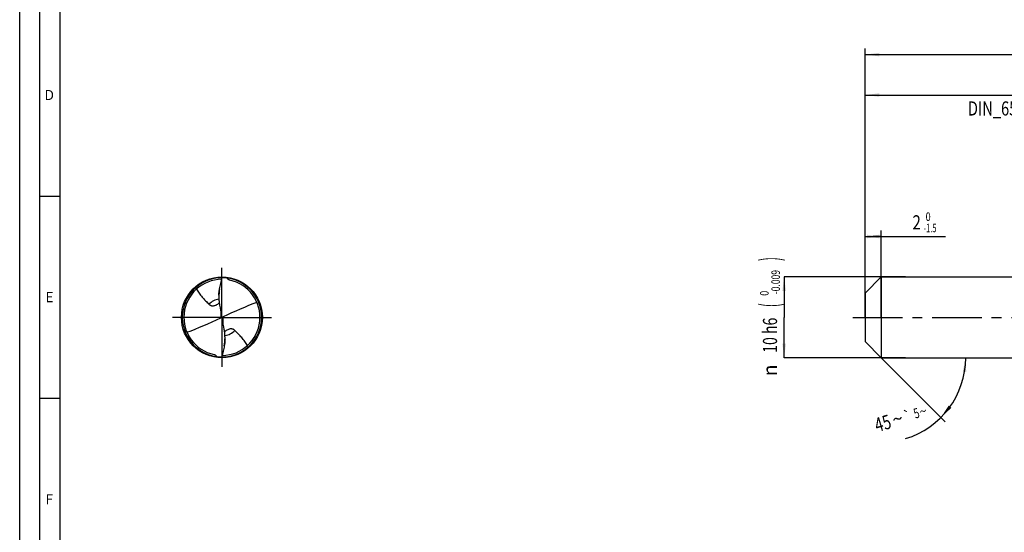
# Model space of a CAD drawing. Units: millimetres. Extents: x 0 to 594, y 0 to 420.
# Drawn here: x 0 to 243, y 127 to 254 of the extents above; entities that cross this region are included whole.
import ezdxf
from ezdxf.enums import TextEntityAlignment as Align

# ---------------------------------------------------------------- set-up
doc = ezdxf.new("R2010")
doc.units = ezdxf.units.MM
doc.header["$LTSCALE"] = 32.67
doc.linetypes.add('CENTER', pattern=[0.6, 0.375, -0.075, 0.075, -0.075])
doc.layers.get('0').update_dxf_attribs({"linetype": 'CONTINUOUS'})
for name, color, linetype in [('607844284-000-00-ED1_FORMAT', 7, 'CONTINUOUS'), ('607925079-000_AXIS', 7, 'CONTINUOUS'), ('607925079-000_CL', 7, 'CONTINUOUS'), ('607925079-000_DIM', 7, 'CONTINUOUS')]:
    doc.layers.add(name, color=color, linetype=linetype)
doc.styles.get("Standard").update_dxf_attribs({"font": 'TXT.SHX', "width": 0.7})
doc.styles.add('TEXTSTYLE_2', font='TXT.SHX', dxfattribs={"width": 0.6})
doc.styles.add('TEXTSTYLE_3', font='gdt', dxfattribs={"width": 0.7})
doc.dimstyles.new('DIMSTYLE_1', dxfattribs={"dimtxt": 3.5, "dimasz": 3.5, "dimexe": 1.5, "dimexo": 0, "dimgap": 0.875, "dimtad": 1, "dimdec": 3, "dimlfac": 0.5, "dimdsep": 46, "dimtxsty": 'STANDARD', "dimblk": '_FILLED', "dimblk1": '_FILLED', "dimblk2": '_FILLED', "dimcen": 0.09, "dimclrt": 2, "dimadec": 3, "dimazin": 2, "dimtol": 1, "dimtm": 1.5, "dimtfac": 0.6, "dimtdec": 3, "dimtofl": 0, "dimtmove": 0, "dimatfit": 3, "dimldrblk": '_FILLED', "dimfxl": 1, "dimtolj": 1, "dimarcsym": 0})
doc.dimstyles.new('DIMSTYLE_2', dxfattribs={"dimtxt": 3.5, "dimasz": 3.5, "dimexe": 1.5, "dimexo": 0, "dimgap": 0.875, "dimtad": 1, "dimdec": 3, "dimlfac": 0.5, "dimdsep": 46, "dimtxsty": 'STANDARD', "dimblk": '_FILLED', "dimblk1": '_FILLED', "dimblk2": '_FILLED', "dimcen": 0.09, "dimclrt": 2, "dimadec": 3, "dimazin": 2, "dimtol": 1, "dimtm": 0.009, "dimtfac": 0.6, "dimtdec": 3, "dimtofl": 0, "dimtmove": 0, "dimatfit": 3, "dimldrblk": '_FILLED', "dimfxl": 1, "dimtolj": 1, "dimarcsym": 0})
doc.dimstyles.new('DIMSTYLE_3', dxfattribs={"dimtxt": 3.5, "dimasz": 3.5, "dimexe": 1.5, "dimexo": 0, "dimgap": 0.875, "dimtad": 1, "dimdec": 3, "dimlfac": 0.5, "dimdsep": 46, "dimtxsty": 'STANDARD', "dimblk": '_FILLED', "dimblk1": '_FILLED', "dimblk2": '_FILLED', "dimcen": 0.09, "dimclrt": 2, "dimadec": 3, "dimazin": 2, "dimtol": 1, "dimtp": 2, "dimtfac": 0.6, "dimtdec": 3, "dimtofl": 0, "dimtmove": 0, "dimatfit": 3, "dimldrblk": '_FILLED', "dimfxl": 1, "dimtolj": 1, "dimarcsym": 0})
doc.dimstyles.new('DIMSTYLE_6', dxfattribs={"dimtxt": 3.5, "dimasz": 3.5, "dimexe": 1.5, "dimexo": 0, "dimgap": 0.875, "dimtad": 1, "dimdec": 3, "dimlfac": 0.5, "dimdsep": 46, "dimtxsty": 'STANDARD', "dimblk": '_FILLED', "dimblk1": '_FILLED', "dimblk2": '_FILLED', "dimcen": 0.09, "dimclrt": 2, "dimadec": 3, "dimazin": 2, "dimtol": 1, "dimtp": 1.5, "dimtm": 1.5, "dimtfac": 1, "dimtdec": 3, "dimtofl": 0, "dimtmove": 0, "dimatfit": 3, "dimldrblk": '_FILLED', "dimfxl": 1, "dimtolj": 1, "dimarcsym": 0})
doc.dimstyles.new('DIMSTYLE_7', dxfattribs={"dimtxt": 3.5, "dimasz": 3.5, "dimexe": 1.5, "dimexo": 0, "dimgap": 3.5, "dimtad": 1, "dimdec": 3, "dimlfac": 0.5, "dimdsep": 46, "dimtxsty": 'STANDARD', "dimblk": '_FILLED', "dimblk1": '_FILLED', "dimblk2": '_FILLED', "dimcen": 0.09, "dimclrt": 2, "dimaunit": 1, "dimadec": 3, "dimazin": 2, "dimtol": 1, "dimtp": 5, "dimtm": 5, "dimtfac": 1, "dimtdec": 3, "dimtofl": 0, "dimtmove": 0, "dimatfit": 3, "dimldrblk": '_FILLED', "dimfxl": 1, "dimtolj": 1, "dimarcsym": 0})

# ---------------------------------------------------------------- blocks, each defined once
blk = doc.blocks.new('_FILLED')
at = {"color": 0, "linetype": 'BYBLOCK'}
blk.add_solid([(0, 0), (-1, 0.125), (-1, -0.125)], dxfattribs=at)
blk = doc.blocks.new('*D0')
at = {"layer": '607925079-000_DIM', "color": 3, "linetype": 'CONTINUOUS'}
for p, q in [((209, 188.39), (209, 201.5)), ((209, 200), (211, 200)), ((213, 200), (211, 200)), ((211, 200), (228.87, 200)), ((213, 180), (213, 201.5))]:
    blk.add_line(p, q, dxfattribs=at)
at = {"layer": '607925079-000_DIM', "color": 3, "linetype": 'CONTINUOUS', "xscale": 3.5, "yscale": 3.5, "zscale": 3.5, "rotation": 180}
blk.add_blockref('_FILLED', (209, 200), dxfattribs=at)
at = {"layer": '607925079-000_DIM', "color": 3, "linetype": 'CONTINUOUS', "xscale": 3.5, "yscale": 3.5, "zscale": 3.5}
blk.add_blockref('_FILLED', (213, 200), dxfattribs=at)
at = {"layer": '607925079-000_DIM', "color": 2, "linetype": 'CONTINUOUS', "width": 0.785714}
blk.add_text('2', height=3.5, dxfattribs=at).set_placement((220.72, 201.75))
at = {"layer": '607925079-000_DIM', "color": 2, "linetype": 'CONTINUOUS', "style": 'TEXTSTYLE_2'}
for s, width, p in [(' 0', 0.785714, (223.47, 203.85)), ('-1.5', 0.642857, (223.47, 201.05))]:
    blk.add_text(s, height=2.1, dxfattribs=dict(at, width=width)).set_placement(p)
blk = doc.blocks.new('*D1')
at = {"layer": '607925079-000_DIM', "color": 3, "linetype": 'CONTINUOUS'}
for p, q in [((219, 190), (189, 190)), ((189, 190), (189, 180)), ((189, 170), (189, 180)), ((219, 170), (189, 170))]:
    blk.add_line(p, q, dxfattribs=at)
at = {"layer": '607925079-000_DIM', "color": 3, "linetype": 'CONTINUOUS', "xscale": 3.5, "yscale": 3.5, "zscale": 3.5}
for p, rotation in [((189, 190), 90), ((189, 170), 270)]:
    blk.add_blockref('_FILLED', p, dxfattribs=dict(at, rotation=rotation))
at = {"layer": '607925079-000_DIM', "color": 2, "linetype": 'CONTINUOUS'}
for s, height, width, p in [(')', 4.9, 0.428571, (187.95, 194.41)), ('(', 4.9, 0.428571, (187.95, 183.01)), ('10 h6', 3.5, 0.728571, (187.25, 175.58))]:
    blk.add_text(s, height=height, rotation=90, dxfattribs=dict(at, width=width)).set_placement(p, align=Align.CENTER)
at = {"layer": '607925079-000_DIM', "color": 2, "linetype": 'CONTINUOUS', "style": 'TEXTSTYLE_2'}
for s, width, p in [('-0.009', 0.738095, (187.95, 188.71)), (' 0', 0.785714, (185.15, 185.71))]:
    blk.add_text(s, height=2.1, rotation=90, dxfattribs=dict(at, width=width)).set_placement(p, align=Align.CENTER)
at = {"layer": '607925079-000_DIM', "color": 2, "linetype": 'CONTINUOUS', "style": 'TEXTSTYLE_3'}
blk.add_text('n', height=3.5, rotation=90, dxfattribs=at).set_placement((187.25, 166.88), align=Align.CENTER)
blk = doc.blocks.new('*D2')
at = {"layer": '607925079-000_DIM', "color": 3, "linetype": 'CONTINUOUS'}
for p, q in [((209, 180), (209, 236.5)), ((289, 180), (289, 236.5)), ((209, 235), (249, 235)), ((289, 235), (249, 235))]:
    blk.add_line(p, q, dxfattribs=at)
at = {"layer": '607925079-000_DIM', "color": 3, "linetype": 'CONTINUOUS', "xscale": 3.5, "yscale": 3.5, "zscale": 3.5, "rotation": 180}
blk.add_blockref('_FILLED', (209, 235), dxfattribs=at)
at = {"layer": '607925079-000_DIM', "color": 3, "linetype": 'CONTINUOUS', "xscale": 3.5, "yscale": 3.5, "zscale": 3.5}
blk.add_blockref('_FILLED', (289, 235), dxfattribs=at)
at = {"layer": '607925079-000_DIM', "color": 2, "linetype": 'CONTINUOUS'}
for s, width, p in [('40', 0.785714, (247.35, 236.75)), ('DIN_6535_HA_10', 0.758503, (249, 229.925))]:
    blk.add_text(s, height=3.5, dxfattribs=dict(at, width=width)).set_placement(p, align=Align.CENTER)
at = {"layer": '607925079-000_DIM', "color": 2, "linetype": 'CONTINUOUS', "style": 'TEXTSTYLE_2'}
for s, width, p in [('+2', 0.75, (251.675, 238.85)), (' 0', 0.785714, (251.75, 236.05))]:
    blk.add_text(s, height=2.1, dxfattribs=dict(at, width=width)).set_placement(p, align=Align.CENTER)
blk = doc.blocks.new('*D5')
at = {"layer": '607925079-000_DIM', "color": 3, "linetype": 'CONTINUOUS'}
for p, q in [((209, 180), (209, 246.5)), ((415, 180), (415, 246.5)), ((209, 245), (312, 245)), ((415, 245), (312, 245))]:
    blk.add_line(p, q, dxfattribs=at)
at = {"layer": '607925079-000_DIM', "color": 3, "linetype": 'CONTINUOUS', "xscale": 3.5, "yscale": 3.5, "zscale": 3.5, "rotation": 180}
blk.add_blockref('_FILLED', (209, 245), dxfattribs=at)
at = {"layer": '607925079-000_DIM', "color": 3, "linetype": 'CONTINUOUS', "xscale": 3.5, "yscale": 3.5, "zscale": 3.5}
blk.add_blockref('_FILLED', (415, 245), dxfattribs=at)
at = {"layer": '607925079-000_DIM', "color": 2, "linetype": 'CONTINUOUS'}
for s, height, width, p in [('103', 3.5, 0.690476, (308.3, 245.88)), ('1.5', 2.45, 0.619048, (317.05, 246.4)), ('MIN. TOOL LENGTH ', 3.5, 0.756303, (307, 239.75)), ('93.0', 3.5, 0.714286, (334.5, 239.75))]:
    blk.add_text(s, height=height, dxfattribs=dict(at, width=width)).set_placement(p, align=Align.CENTER)
at = {"layer": '607925079-000_DIM', "color": 2, "linetype": 'CONTINUOUS', "style": 'TEXTSTYLE_3'}
blk.add_text('`', height=2.45, dxfattribs=at).set_placement((313.35, 246.4), align=Align.CENTER)
blk = doc.blocks.new('*D6')
at = {"layer": '607925079-000_DIM', "color": 3, "linetype": 'CONTINUOUS'}
for q in [(228.83, 154.17), (235.38, 170)]:
    blk.add_line((213, 170), q, dxfattribs=at)
blk.add_arc((213, 170), 20.88, -73.3008, 0, dxfattribs=at)
for points in [[(234.02, 166.48), (233.88, 170), (233.15, 166.55)], [(229.69, 158.19), (227.76, 155.24), (230.36, 157.63)]]:
    blk.add_solid(points, dxfattribs=at)
at = {"layer": '607925079-000_DIM', "color": 2, "linetype": 'CONTINUOUS'}
for s, height, width, p in [('45', 3.5, 0.75, (213.89, 152.12)), ('5', 2.45, 0.714286, (222.06, 155.12))]:
    blk.add_text(s, height=height, rotation=16.6992, dxfattribs=dict(at, width=width)).set_placement(p, align=Align.CENTER)
at = {"layer": '607925079-000_DIM', "color": 2, "linetype": 'CONTINUOUS', "style": 'TEXTSTYLE_3'}
for s, height, p in [('`', 2.45, (219.85, 154.46)), ('~', 2.45, (223.68, 155.61)), ('~', 3.5, (217.52, 153.21))]:
    blk.add_text(s, height=height, rotation=16.6992, dxfattribs=at).set_placement(p, align=Align.CENTER)

msp = doc.modelspace()

# ---------------------------------------------------------------- linework, layer by layer
at = {"layer": '607844284-000-00-ED1_FORMAT', "color": 3, "linetype": 'CONTINUOUS'}
for p, q in [((0, 0), (0, 420)), ((5, 5), (5, 415)), ((5, 210), (10, 210)), ((5, 160), (10, 160))]:
    msp.add_line(p, q, dxfattribs=at)
at = {"layer": '607844284-000-00-ED1_FORMAT', "color": 7, "linetype": 'CONTINUOUS'}
msp.add_line((10, 10), (10, 410), dxfattribs=at)
at = {"layer": '607925079-000_AXIS', "color": 1, "linetype": 'CENTER'}
for p, q in [((50, 180), (50, 193)), ((50, 180), (37, 180)), ((50, 180), (50, 167)), ((50, 180), (63, 180)), ((206, 180), (418, 180))]:
    msp.add_line(p, q, dxfattribs=at)
at = {"layer": '607925079-000_CL', "color": 7, "linetype": 'CONTINUOUS'}
for p, q in [((209, 186), (213, 190)), ((213, 190), (213, 170)), ((213, 190), (289, 190)), ((51.3607, 189.6233), (51.372, 189.7035)), ((49.2407, 185.4852), (49.2407, 185.0151)), ((209, 186), (209, 174)), ((49.888, 180.0578), (50.112, 179.9422)), ((50.7593, 174.5148), (50.7593, 174.9849)), ((209, 174), (213, 170)), ((48.05, 170.7963), (48.0476, 170.7969)), ((48.05, 170.7963), (48.0476, 170.7968)), ((48.6393, 170.3767), (48.628, 170.2965)), ((213, 170), (289, 170))]:
    msp.add_line(p, q, dxfattribs=at)
at = {"layer": '607925079-000_CL', "color": 9, "linetype": 'CONTINUOUS'}
for p, q in [((49.7142, 181.3845), (49.7142, 179.8659)), ((50.2858, 178.6155), (50.2858, 180.1341))]:
    msp.add_line(p, q, dxfattribs=at)
at = {"layer": '607925079-000_CL', "color": 7, "linetype": 'CONTINUOUS'}
msp.add_circle((50, 180), 10, dxfattribs=at)
for centre, radius, start, end in [((50, 180), 9.8, 90.000049, 270.000017), ((50, 180), 9.408, 90.472628, 258.037624), ((50, 180), 9.8, 270.000049, 90.000017), ((50, 180), 9.408, 270.47222, 78.037821), ((61.4311, 185.0096), 12.1904, 170.515339, 179.974026), ((48.9319, 180.2493), 0.9751, 348.669102, 359.981981), ((51.0683, 179.7506), 0.9753, 168.670013, 179.981136), ((38.5689, 174.9904), 12.1904, 350.51534, 359.974024)]:
    msp.add_arc(centre, radius, start, end, dxfattribs=at)
at = {"layer": '607925079-000_CL', "color": 9, "linetype": 'CONTINUOUS'}
for start, end in [(99.430636, 134.55646), (279.430086, 314.55646)]:
    msp.add_arc((50, 180), 4.5673, start, end, dxfattribs=at)
at = {"layer": '607925079-000_CL', "color": 7, "linetype": 'CONTINUOUS'}
for centre, major_axis, ratio, start_param, end_param in [((39.1631, 296.2768), (-61.6577, 354.8349), 0.02717315, -4.3921638, -4.38447914), ((39.1632, 139.4795), (59.9636, 43.7898), 0.39486337, 0.97254226, 1.11086899), ((60.8368, 220.5205), (59.9636, 43.7898), 0.39486337, -2.16905039, -2.03072366), ((60.8369, 63.7232), (-61.6577, 354.8349), 0.02717315, -1.25057115, -1.24288648)]:
    msp.add_ellipse(centre, major_axis=major_axis, ratio=ratio, start_param=start_param, end_param=end_param, dxfattribs=at)
for points, knots in [([(49.4073, 187.0184), (49.5118, 187.4807), (49.7183, 188.406), (49.91, 189.3346), (50, 189.8)], [0, 0, 0, 0, 0.49995787, 1, 1, 1, 1]), ([(51.95, 189.2037), (51.8895, 189.2165), (51.7703, 189.2543), (51.6081, 189.3481), (51.4698, 189.4735), (51.3943, 189.5719), (51.3607, 189.6233)], [0, 0, 0, 0, 0.25000622, 0.50119818, 0.75163906, 1, 1, 1, 1]), ([(43.7099, 186.9961), (43.8086, 186.8196), (44.0163, 186.4728), (44.3562, 185.9709), (44.7215, 185.4872), (45.2385, 184.863), (45.9308, 184.1179), (46.5076, 183.5434), (46.7955, 183.2545)], [0, 0, 0, 0, 0.12464675, 0.24904277, 0.37347389, 0.49814516, 0.74852878, 1, 1, 1, 1]), ([(49.2407, 185.4852), (49.2407, 185.6115), (49.2518, 185.8688), (49.2892, 186.2543), (49.3418, 186.6392), (49.3845, 186.893), (49.4073, 187.0184)], [0, 0, 0, 0, 0.24536692, 0.49990333, 0.75242742, 1, 1, 1, 1]), ([(49.2407, 185.0151), (49.2407, 184.6772), (49.2694, 183.999), (49.3587, 183.3259), (49.4199, 182.9915)], [0, 0, 0, 0, 0.49855893, 1, 1, 1, 1]), ([(46.7955, 183.2545), (46.8379, 183.212), (46.929, 183.1307), (47.0839, 183.0254), (47.2614, 182.9391), (47.4652, 182.8771), (47.6991, 182.847), (47.9654, 182.859), (48.2613, 182.9237), (48.4615, 183.0022), (48.5642, 183.0506)], [0, 0, 0, 0, 0.09435565, 0.19162818, 0.29383915, 0.4038166, 0.52537956, 0.66316897, 0.8213043, 1, 1, 1, 1]), ([(48.5642, 183.0506), (48.7029, 183.1159), (48.9706, 183.2725), (49.2143, 183.4632), (49.3314, 183.5651)], [0, 0, 0, 0, 0.49690176, 1, 1, 1, 1]), ([(49.8926, 180.4108), (49.8951, 180.3974), (49.9035, 180.3439), (49.907, 180.2896), (49.907, 180.249)], [0, 0, 0, 0, 0.25125706, 1, 1, 1, 1]), ([(49.888, 180.0578), (49.8736, 180.0164), (49.8277, 179.9381), (49.7543, 179.8847), (49.7142, 179.8659)], [0, 0, 0, 0, 0.4966889, 1, 1, 1, 1]), ([(50.1074, 179.5892), (50.1049, 179.6026), (50.0965, 179.6561), (50.093, 179.7104), (50.093, 179.751)], [0, 0, 0, 0, 0.25128833, 1, 1, 1, 1]), ([(50.112, 179.9422), (50.1264, 179.9836), (50.1723, 180.0619), (50.2457, 180.1153), (50.2858, 180.1341)], [0, 0, 0, 0, 0.4966889, 1, 1, 1, 1]), ([(50.7593, 174.9849), (50.7593, 175.3228), (50.7306, 176.001), (50.6413, 176.6741), (50.5801, 177.0085)], [0, 0, 0, 0, 0.49855923, 1, 1, 1, 1]), ([(51.4358, 176.9494), (51.2971, 176.8841), (51.0294, 176.7275), (50.7857, 176.5369), (50.6686, 176.4349)], [0, 0, 0, 0, 0.49690151, 1, 1, 1, 1]), ([(53.2045, 176.7455), (53.1621, 176.788), (53.071, 176.8693), (52.9161, 176.9746), (52.7386, 177.0609), (52.5348, 177.1229), (52.3009, 177.153), (52.0346, 177.141), (51.7387, 177.0763), (51.5385, 176.9978), (51.4358, 176.9494)], [0, 0, 0, 0, 0.09435565, 0.19162818, 0.29383915, 0.4038166, 0.52537956, 0.66316897, 0.8213043, 1, 1, 1, 1]), ([(56.2901, 173.0039), (56.1914, 173.1804), (55.9837, 173.5272), (55.6438, 174.0291), (55.2785, 174.5128), (54.7615, 175.137), (54.0692, 175.8821), (53.4924, 176.4566), (53.2045, 176.7455)], [0, 0, 0, 0, 0.12464675, 0.24904277, 0.37347389, 0.49814516, 0.74852878, 1, 1, 1, 1]), ([(50.5927, 172.9816), (50.4882, 172.5193), (50.2817, 171.594), (50.09, 170.6654), (50, 170.2)], [0, 0, 0, 0, 0.49995787, 1, 1, 1, 1]), ([(50.7593, 174.5148), (50.7593, 174.3885), (50.7482, 174.1312), (50.7108, 173.7457), (50.6582, 173.3608), (50.6155, 173.107), (50.5927, 172.9816)], [0, 0, 0, 0, 0.24536692, 0.49990333, 0.75242742, 1, 1, 1, 1]), ([(48.05, 170.7963), (48.1105, 170.7835), (48.2297, 170.7457), (48.3919, 170.6519), (48.5302, 170.5265), (48.6057, 170.4281), (48.6393, 170.3767)], [0, 0, 0, 0, 0.25000614, 0.50119802, 0.75163898, 1, 1, 1, 1])]:
    msp.add_open_spline(points, degree=3, knots=knots, dxfattribs=at)

# ---------------------------------------------------------------- texts
at = {"layer": '607844284-000-00-ED1_FORMAT', "color": 2, "linetype": 'CONTINUOUS', "char_height": 2.5, "attachment_point": 1, "line_spacing_factor": 0.9}
for s, insert, width in [('D', (6.131, 236.25), 4.107143), ('E', (6.369, 186.25), 3.392857), ('F', (6.369, 136.25), 3.392857)]:
    msp.add_mtext(s, dxfattribs=dict(at, insert=insert, width=width))

# ---------------------------------------------------------------- dimensions: what is measured, and where the dimension line sits
at = {"layer": '607925079-000_DIM', "color": 3, "linetype": 'CONTINUOUS'}
for base, p2, text, dimstyle, picture, middle in [((415, 245), (415, 180), '<>\\PMIN. TOOL LENGTH 93.0[.1]\\P ', 'DIMSTYLE_6', '*D5', (312, 245)), ((289, 235), (289, 180), '<>\\PDIN_6535_HA_10:FID_164068', 'DIMSTYLE_3', '*D2', (249, 235))]:
    dim = msp.add_linear_dim(base=base, p1=(209, 180), p2=p2, text=text, dimstyle=dimstyle, dxfattribs=at)
    dim.commit()
    dim.dimension.update_dxf_attribs({"geometry": picture, "text_midpoint": middle, "dimtype": 160})
dim = msp.add_linear_dim(base=(213, 200), p1=(209, 188.3932), p2=(213, 180), dimstyle='DIMSTYLE_1', dxfattribs=at)
dim.commit()
dim.dimension.update_dxf_attribs({"geometry": '*D0', "text_midpoint": (224.7938, 200), "dimtype": 160})
dim = msp.add_linear_dim(base=(189, 170), p1=(219, 190), p2=(219, 170), angle=270, text='%%c<>', dimstyle='DIMSTYLE_2', override={"dimpost": '<>h6'}, dxfattribs=at)
dim.commit()
dim.dimension.update_dxf_attribs({"geometry": '*D1', "text_midpoint": (189, 180), "dimtype": 160})
dim = msp.add_angular_dim_2l(base=(232.2912, 162.0093), line1=((212.8524, 170.1476), (213, 170)), line2=((212.7912, 170), (213, 170)), dimstyle='DIMSTYLE_7', dxfattribs=at)
dim.commit()
dim.dimension.update_dxf_attribs({"geometry": '*D6', "text_midpoint": (218.8174, 149.9461), "dimtype": 162})

doc.saveas('drawing.dxf')
